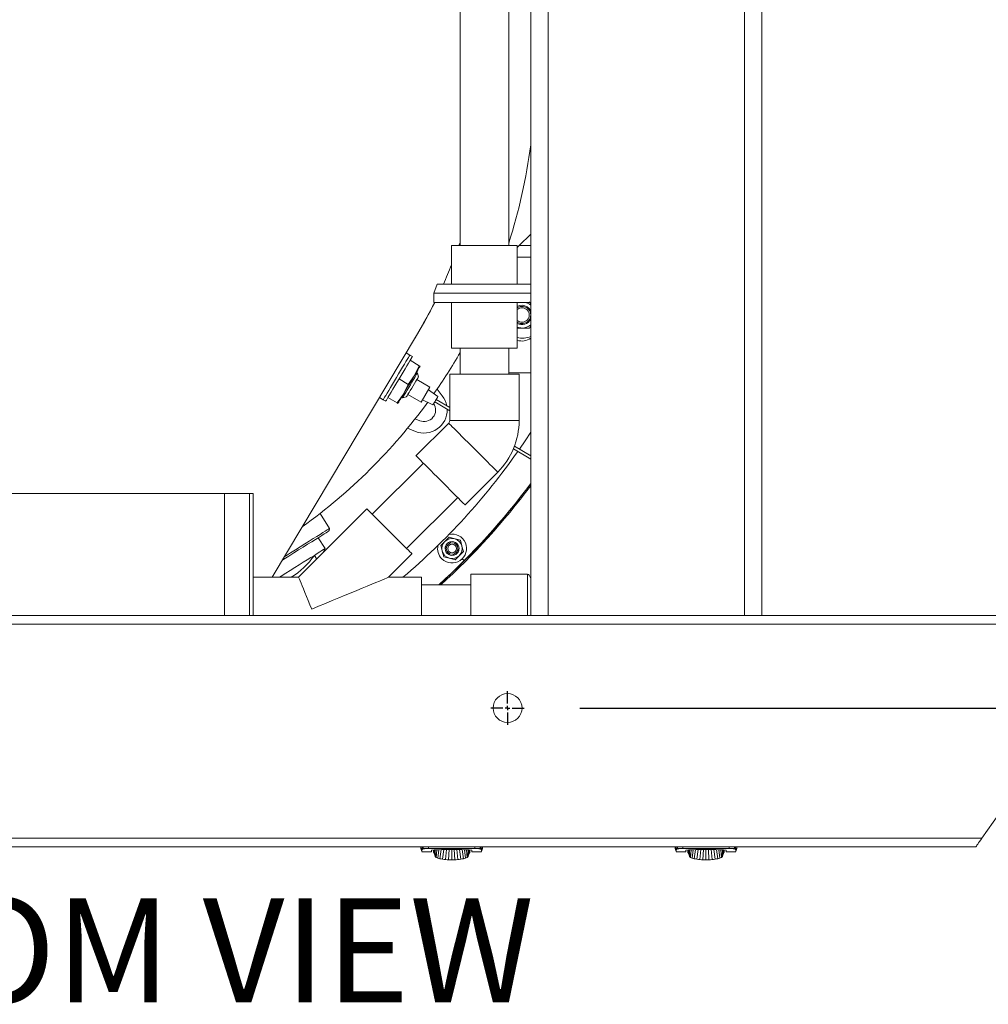
# Model space of a CAD drawing. Units: inches. Extents: x 1 to 15.3, y 0.6 to 10.4.
# Drawn here: x 8.4 to 9.2, y 0.6 to 1.5 of the extents above; entities that cross this region are included whole.
import ezdxf

# ---------------------------------------------------------------- set-up
doc = ezdxf.new("R2010")
doc.units = ezdxf.units.IN
doc.header["$MEASUREMENT"] = 0
doc.layers.add('FORMAT', color=7, linetype='Continuous')
doc.styles.add('SLDTEXTSTYLE0', font='TXT', dxfattribs={"width": 0.605})
doc.dimstyles.new('SLDDIMSTYLE2', dxfattribs={"dimtxt": 0.08, "dimasz": 0.13, "dimexe": 0, "dimexo": 0.0625, "dimgap": 0.02, "dimtad": 0, "dimtih": 1, "dimtoh": 1, "dimdec": 1, "dimlfac": 24, "dimrnd": 1e-09, "dimzin": 12, "dimdsep": 46, "dimlunit": 5, "dimtxsty": 'SLDTEXTSTYLE0', "dimsah": 1, "dimcen": 0.09, "dimadec": 0, "dimazin": 3, "dimtfac": 1, "dimtdec": 1, "dimtofl": 0, "dimtmove": 0, "dimatfit": 3, "dimfxl": 0, "dimfrac": 2, "dimtolj": 1, "dimtzin": 12, "dimarcsym": 0})

# ---------------------------------------------------------------- blocks, each defined once
blk = doc.blocks.new('_D_30')
at = {"layer": 'FORMAT'}
for p, q in [((8.87382, 1.96352), (10.03054, 1.96352)), ((9.90554, 1.96352), (9.90554, 1.56339)), ((9.79096, 1.42206), (9.77262, 1.42206)), ((9.77262, 1.42206), (9.77262, 1.29928)), ((10.02012, 1.42206), (10.03846, 1.42206)), ((10.03846, 1.42206), (10.03846, 1.29928)), ((9.77262, 1.29928), (9.79096, 1.29928)), ((10.03846, 1.29928), (10.02012, 1.29928)), ((9.90554, 0.88019), (9.90554, 1.28095)), ((8.87382, 0.88019), (10.03054, 0.88019))]:
    blk.add_line(p, q, dxfattribs=at)
for points in [[(9.90554, 1.96352), (9.88554, 1.83352), (9.92554, 1.83352)], [(9.90554, 0.88019), (9.92554, 1.01019), (9.88554, 1.01019)]]:
    blk.add_solid(points, dxfattribs=at)
at = {"layer": 'FORMAT', "char_height": 0.08, "attachment_point": 1, "style": 'SLDTEXTSTYLE0'}
for s, insert in [('26', (9.84443, 1.54352)), ('660', (9.81387, 1.40241))]:
    blk.add_mtext(s, dxfattribs=dict(at, insert=insert))
blk = doc.blocks.new('SW_NOTE_20')
at = {"layer": 'FORMAT', "color": 0, "insert": (0.31934, 0.12085), "char_height": 0.09375, "attachment_point": 2, "style": 'SLDTEXTSTYLE0'}
blk.add_mtext('BOTTOM VIEW', dxfattribs=at)
blk = doc.blocks.new('SW_CENTERMARKSYMBOL_10')
at = {"layer": 'FORMAT', "color": 0}
for p, q in [((0, 0.00417), (0, 0.0151)), ((-0.00417, 0), (-0.0151, 0)), ((0, 0), (-0.00208, 0)), ((0, 0), (0, 0.00208)), ((0, 0), (0, -0.00208)), ((0, 0), (0.00208, 0)), ((0.00417, 0), (0.0151, 0)), ((0, -0.00417), (0, -0.0151))]:
    blk.add_line(p, q, dxfattribs=at)

msp = doc.modelspace()

# ---------------------------------------------------------------- linework, layer by layer
at = {"color": 7, "linetype": 'Continuous', "lineweight": 15}
for p, q in [((8.82954694, 0.96351925), (8.82954694, 1.88018589)), ((8.84517194, 0.96351925), (8.84517194, 1.88018589)), ((9.02225528, 0.96351925), (9.02225528, 1.88018589)), ((9.03788028, 0.96351925), (9.03788028, 1.88018589)), ((8.76600527, 1.72133173), (8.76600527, 1.2968734)), ((8.80975528, 1.2968734), (8.80975528, 1.72133173)), ((8.82954694, 1.30726924), (8.81913025, 1.29685257)), ((8.7583386, 1.2968734), (8.7583386, 1.26215812)), ((8.81742195, 1.2968734), (8.7583386, 1.2968734)), ((8.81742195, 1.26215812), (8.81742195, 1.2968734)), ((8.81742195, 1.29514424), (8.81913025, 1.29685257)), ((8.81913025, 1.29685257), (8.82954694, 1.29685257)), ((8.81742195, 1.28643591), (8.82954694, 1.28643591)), ((8.74514809, 1.26215812), (8.74221362, 1.25409563)), ((8.82954694, 1.26215812), (8.74514809, 1.26215812)), ((8.74221362, 1.25409563), (8.74221362, 1.2457623)), ((8.82954694, 1.25409563), (8.74221362, 1.25409563)), ((8.82954694, 1.2457623), (8.74221362, 1.2457623)), ((8.7583386, 1.2457623), (8.7583386, 1.2043734)), ((8.81742195, 1.2043734), (8.81742195, 1.2457623)), ((8.82850024, 1.24607132), (8.82954694, 1.24425842)), ((8.73545671, 1.23120201), (8.73597786, 1.2321667)), ((8.82954694, 1.22444672), (8.82850024, 1.22263382)), ((8.72668862, 1.2158774), (8.59656, 0.99802741)), ((8.82173444, 1.22263382), (8.81742195, 1.22263382)), ((8.82850024, 1.22263382), (8.82173444, 1.22263382)), ((8.72069405, 1.19822447), (8.71734053, 1.20022764)), ((8.72292974, 1.19688903), (8.72069405, 1.19822447)), ((8.81742195, 1.2043734), (8.7583386, 1.2043734)), ((8.76600527, 1.2043734), (8.76600527, 1.18095674)), ((8.80975528, 1.18095674), (8.80975528, 1.2043734)), ((8.72092657, 1.19353549), (8.72917425, 1.18860892)), ((8.72486139, 1.17980992), (8.72917425, 1.18860892)), ((8.72742497, 1.18207035), (8.72653068, 1.18260452)), ((8.7283252, 1.17849923), (8.72742497, 1.18207035)), ((8.72917425, 1.18860892), (8.72986929, 1.18819373)), ((8.75663025, 1.18095674), (8.75663025, 1.13929008)), ((8.75663025, 1.18095674), (8.81913025, 1.18095674)), ((8.80975528, 1.18226925), (8.82954694, 1.18226925)), ((8.81913025, 1.13929008), (8.81913025, 1.18095674)), ((8.71091074, 1.17676789), (8.71915842, 1.1718413)), ((8.71484557, 1.1630423), (8.71915842, 1.1718413)), ((8.71915842, 1.1718413), (8.72486139, 1.17980992)), ((8.73879415, 1.1692124), (8.72698977, 1.17626354)), ((8.7091426, 1.15507368), (8.71484557, 1.1630423)), ((8.7307815, 1.1557983), (8.7189771, 1.16284944)), ((8.73879415, 1.1692124), (8.7307815, 1.1557983)), ((8.74593412, 1.16085255), (8.73745872, 1.16697671)), ((8.74518417, 1.16755966), (8.74986694, 1.16156605)), ((8.69330256, 1.15998534), (8.69665608, 1.15798219)), ((8.69665608, 1.15798219), (8.69889177, 1.15664673)), ((8.70089492, 1.16000027), (8.7091426, 1.15507368)), ((8.70983764, 1.15465849), (8.7091426, 1.15507368)), ((8.71317625, 1.1602477), (8.71407054, 1.15971352)), ((8.71407054, 1.15971352), (8.71764166, 1.16061375)), ((8.74152703, 1.15347461), (8.73211696, 1.15803399)), ((8.75663025, 1.14794148), (8.74306286, 1.15604575)), ((8.75663025, 1.15097488), (8.74439829, 1.15828141)), ((8.72954788, 1.1390816), (8.72542867, 1.14074585)), ((8.75565536, 1.1369364), (8.72619257, 1.10747363)), ((8.75663025, 1.13929008), (8.81913025, 1.13929008)), ((8.72564573, 1.12942341), (8.71859354, 1.1322727)), ((8.81395308, 1.11370078), (8.82954694, 1.10438609)), ((8.81492948, 1.11615094), (8.82954694, 1.10741946)), ((8.73282168, 1.1008445), (8.68680083, 1.05482365)), ((8.77038674, 1.06327944), (8.79984953, 1.09274224)), ((8.10558859, 1.07359141), (8.55350527, 1.07359141)), ((8.57610527, 1.07359141), (8.55350527, 1.07359141)), ((8.55350527, 1.07359141), (8.55350527, 0.96351925)), ((8.57610527, 1.07359141), (8.57954693, 1.07359141)), ((8.57610527, 1.07359141), (8.57610527, 0.96351925)), ((8.57954693, 1.07359141), (8.57954693, 0.96351925)), ((8.71773675, 1.02388773), (8.76375763, 1.06990858)), ((8.68201312, 1.05961133), (8.62042918, 0.99802741)), ((8.64833484, 1.04200696), (8.63984012, 1.05560136)), ((8.64781298, 1.03974651), (8.64833484, 1.04200696)), ((8.64443257, 1.02387712), (8.63794213, 1.03357852)), ((8.75228422, 1.03036528), (8.75600521, 1.03408632)), ((8.75600521, 1.03408632), (8.76108823, 1.03272434)), ((8.75681177, 1.02986892), (8.75708178, 1.02886123)), ((8.75741544, 1.03003069), (8.75768545, 1.029023)), ((8.76617124, 1.03136231), (8.76753322, 1.02627934)), ((8.75128719, 1.01647826), (8.74992516, 1.02156128)), ((8.75261881, 1.02523406), (8.7536265, 1.02496405)), ((8.75278058, 1.02583773), (8.75378827, 1.02556772)), ((8.75409436, 1.01972738), (8.75483204, 1.02046505)), ((8.76292213, 1.02855514), (8.76218445, 1.02781747)), ((8.76336408, 1.02811324), (8.7626264, 1.02737556)), ((8.7646778, 1.02200284), (8.76367012, 1.02227285)), ((8.76483957, 1.02260656), (8.76383189, 1.02287657)), ((8.7688952, 1.02119633), (8.76517417, 1.01747534)), ((8.63672899, 1.01432722), (8.63460057, 1.01773342)), ((8.70145183, 0.99802741), (8.72252446, 1.01909999)), ((8.75453626, 1.01928543), (8.75527394, 1.0200231)), ((8.76145318, 1.0137543), (8.75637016, 1.01511628)), ((8.75977294, 1.01881761), (8.76004295, 1.01780993)), ((8.76064667, 1.0179717), (8.76037666, 1.01897939)), ((8.76793631, 1.0147132), (8.76964725, 1.01300225)), ((8.76893783, 1.01209131), (8.77055819, 1.01371167)), ((8.62042918, 0.99802741), (8.57954693, 0.99802741)), ((8.731253, 0.99802741), (8.70145183, 0.99802741)), ((8.731253, 0.99802741), (8.731253, 0.96351925)), ((8.82675302, 1.00083991), (8.775503, 1.00083991)), ((8.775503, 0.96351925), (8.775503, 1.00083991)), ((8.82675302, 0.96351925), (8.82675302, 1.00083991)), ((8.775503, 0.99125658), (8.731253, 0.99125658)), ((7.82745358, 0.96351925), (8.83164029, 0.96351925)), ((8.83164029, 0.96351925), (8.84517194, 0.96351925)), ((8.84517194, 0.96351925), (9.02225528, 0.96351925)), ((9.02225528, 0.96351925), (9.03578693, 0.96351925)), ((9.03578693, 0.96351925), (9.03788028, 0.96351925)), ((9.3744758, 0.96351925), (9.03788028, 0.96351925)), ((7.49622579, 0.95570675), (9.3711599, 0.95570675)), ((9.23622402, 0.76299841), (9.3711599, 0.95570675)), ((7.49622579, 0.76299841), (9.23622402, 0.76299841)), ((7.49622579, 0.75518591), (9.23075371, 0.75518591)), ((8.73046468, 0.75518591), (8.73046468, 0.75355059)), ((8.7316359, 0.75518591), (8.7316359, 0.7535503)), ((8.73254854, 0.75518591), (8.73254854, 0.7535503)), ((8.73737622, 0.7551907), (8.73737622, 0.7535503)), ((8.77932738, 0.7551907), (8.77932738, 0.7535503)), ((8.78415506, 0.7535503), (8.78415506, 0.75518591)), ((8.78506771, 0.7535503), (8.78506771, 0.75518591)), ((8.78623892, 0.75355059), (8.78623892, 0.75518591)), ((8.95963134, 0.75518591), (8.95963134, 0.75355059)), ((8.96080255, 0.75518591), (8.96080255, 0.7535503)), ((8.9617152, 0.75518591), (8.9617152, 0.7535503)), ((8.96654288, 0.7551907), (8.96654288, 0.7535503)), ((9.00849404, 0.75517823), (9.00849404, 0.7535503)), ((9.01332172, 0.7535503), (9.01332172, 0.75518591)), ((9.01423436, 0.7535503), (9.01423436, 0.75518591)), ((9.01540563, 0.75355059), (9.01540563, 0.75518591)), ((8.73045825, 0.75356898), (8.73142218, 0.7508215)), ((8.73146911, 0.75059002), (8.74030717, 0.75059002)), ((8.7316359, 0.7535503), (8.73254854, 0.7535503)), ((8.7316359, 0.7535503), (8.731715, 0.75276207)), ((8.73254854, 0.7535503), (8.73737622, 0.7535503)), ((8.73254854, 0.7535503), (8.73254854, 0.75325003)), ((8.77932738, 0.7535503), (8.73737622, 0.7535503)), ((8.74030717, 0.75059002), (8.74030717, 0.75215987)), ((8.74194762, 0.75051898), (8.74194762, 0.75226649)), ((8.74203987, 0.75028652), (8.74194762, 0.75051898)), ((8.74200257, 0.75227006), (8.74203987, 0.75028652)), ((8.74213217, 0.75005405), (8.74203987, 0.75028652)), ((8.74205243, 0.75227329), (8.74213217, 0.75005405)), ((8.74222442, 0.74982159), (8.74209785, 0.75227627)), ((8.74222442, 0.74982159), (8.74213217, 0.75005405)), ((8.74231672, 0.74958917), (8.74213945, 0.75227896)), ((8.74250123, 0.74912425), (8.74221288, 0.7522837)), ((8.74231672, 0.74958917), (8.74222442, 0.74982159)), ((8.74268578, 0.74865937), (8.74227571, 0.75228781)), ((8.74250123, 0.74912425), (8.74231672, 0.74958917)), ((8.74287033, 0.74819444), (8.74233002, 0.75229133)), ((8.74305489, 0.74772956), (8.74237744, 0.75229441)), ((8.74323944, 0.74726468), (8.74241919, 0.75229715)), ((8.74342399, 0.74679975), (8.7424563, 0.75229954)), ((8.74268578, 0.74865937), (8.74250123, 0.74912425)), ((8.74287033, 0.74819444), (8.74268578, 0.74865937)), ((8.74305489, 0.74772956), (8.74287033, 0.74819444)), ((8.74323944, 0.74726468), (8.74305489, 0.74772956)), ((8.74319965, 0.74807466), (8.74345274, 0.74658758)), ((8.74342399, 0.74679975), (8.74323944, 0.74726468)), ((8.74367318, 0.74617711), (8.74358396, 0.75236202)), ((8.74508292, 0.75243462), (8.74447211, 0.74554019)), ((8.74690655, 0.75251167), (8.74585726, 0.74492728)), ((8.74898592, 0.75258305), (8.74779622, 0.74438012)), ((8.7512427, 0.75263858), (8.75018315, 0.74393563)), ((8.75360152, 0.75268615), (8.75285695, 0.74361815)), ((8.75599079, 0.75270424), (8.75563552, 0.74343501)), ((8.7583518, 0.75272208), (8.7583518, 0.74337786)), ((8.76071262, 0.75270908), (8.76106813, 0.74343501)), ((8.76384665, 0.74361815), (8.76310233, 0.75268322)), ((8.76652045, 0.74393563), (8.76546026, 0.75264381)), ((8.76890738, 0.74438012), (8.76771792, 0.75258143)), ((8.77084634, 0.74492728), (8.76979705, 0.75251172)), ((8.77223154, 0.74554019), (8.77162043, 0.75243726)), ((8.77303042, 0.74617711), (8.77311959, 0.75235601)), ((8.77325086, 0.74658758), (8.77350395, 0.74807466)), ((8.77327961, 0.74679975), (8.77424539, 0.75228864)), ((8.77327961, 0.74679975), (8.77346416, 0.74726468)), ((8.77346416, 0.74726468), (8.77428265, 0.75228639)), ((8.77346416, 0.74726468), (8.77364871, 0.74772956)), ((8.77364871, 0.74772956), (8.77432459, 0.7522839)), ((8.77364871, 0.74772956), (8.77383327, 0.74819444)), ((8.77383327, 0.74819444), (8.77437226, 0.75228101)), ((8.77383327, 0.74819444), (8.77401782, 0.74865937)), ((8.77401782, 0.74865937), (8.77442677, 0.75227779)), ((8.77401782, 0.74865937), (8.77420237, 0.74912425)), ((8.77420237, 0.74912425), (8.77448984, 0.75227397)), ((8.77420237, 0.74912425), (8.77438693, 0.74958917)), ((8.77438693, 0.74958917), (8.77456351, 0.75226957)), ((8.77438693, 0.74958917), (8.77447918, 0.74982159)), ((8.77447918, 0.74982159), (8.77460526, 0.75226708)), ((8.77447918, 0.74982159), (8.77457148, 0.75005405)), ((8.77465087, 0.75226434), (8.77457148, 0.75005405)), ((8.77457148, 0.75005405), (8.77466373, 0.75028652)), ((8.77470089, 0.75226136), (8.77466373, 0.75028652)), ((8.77466373, 0.75028652), (8.77475598, 0.75051898)), ((8.77475598, 0.75051898), (8.77475598, 0.75225804)), ((8.77639643, 0.75059002), (8.77639643, 0.75215987)), ((8.77639643, 0.75059002), (8.78523451, 0.75059002)), ((8.78415506, 0.7535503), (8.77932738, 0.7535503)), ((8.78415506, 0.75325003), (8.78415506, 0.7535503)), ((8.78506771, 0.7535503), (8.78415506, 0.7535503)), ((8.7849886, 0.75276207), (8.78506771, 0.7535503)), ((8.78528144, 0.7508215), (8.78624538, 0.75356898)), ((8.95962488, 0.75356898), (8.96058886, 0.7508215)), ((8.9606358, 0.75059002), (8.96947388, 0.75059002)), ((8.96080255, 0.7535503), (8.9617152, 0.7535503)), ((8.96080255, 0.7535503), (8.96088166, 0.75276207)), ((8.9617152, 0.7535503), (8.96654288, 0.7535503)), ((8.9617152, 0.7535503), (8.9617152, 0.75325003)), ((9.00849404, 0.7535503), (8.96654288, 0.7535503)), ((8.96947388, 0.75059002), (8.96947388, 0.75215987)), ((8.97111428, 0.75051898), (8.97111428, 0.75226649)), ((8.97120653, 0.75028652), (8.97111428, 0.75051898)), ((8.97116923, 0.75227006), (8.97120653, 0.75028652)), ((8.97129883, 0.75005405), (8.97120653, 0.75028652)), ((8.97121909, 0.75227329), (8.97129883, 0.75005405)), ((8.97139108, 0.74982159), (8.97126456, 0.75227627)), ((8.97139108, 0.74982159), (8.97129883, 0.75005405)), ((8.97148338, 0.74958917), (8.97130611, 0.75227896)), ((8.97166794, 0.74912425), (8.97137959, 0.7522837)), ((8.97148338, 0.74958917), (8.97139108, 0.74982159)), ((8.97185244, 0.74865937), (8.97144237, 0.75228781)), ((8.97166794, 0.74912425), (8.97148338, 0.74958917)), ((8.97203699, 0.74819444), (8.97149668, 0.75229133)), ((8.97222155, 0.74772956), (8.9715441, 0.75229441)), ((8.9724061, 0.74726468), (8.9715859, 0.75229715)), ((8.97259065, 0.74679975), (8.97162296, 0.75229954)), ((8.97185244, 0.74865937), (8.97166794, 0.74912425)), ((8.97203699, 0.74819444), (8.97185244, 0.74865937)), ((8.97222155, 0.74772956), (8.97203699, 0.74819444)), ((8.9724061, 0.74726468), (8.97222155, 0.74772956)), ((8.97236635, 0.74807466), (8.9726194, 0.74658758)), ((8.97259065, 0.74679975), (8.9724061, 0.74726468)), ((8.97283989, 0.74617711), (8.97275062, 0.75236202)), ((8.97424963, 0.75243462), (8.97363877, 0.74554019)), ((8.97607321, 0.75251167), (8.97502397, 0.74492728)), ((8.97815258, 0.75258305), (8.97696293, 0.74438012)), ((8.98040936, 0.75263858), (8.97934981, 0.74393563)), ((8.98276823, 0.75268615), (8.98202361, 0.74361815)), ((8.98515745, 0.75270424), (8.98480218, 0.74343501)), ((8.98751846, 0.75272208), (8.98751846, 0.74337786)), ((8.98987928, 0.75270908), (8.99023479, 0.74343501)), ((8.99301331, 0.74361815), (8.99226899, 0.75268322)), ((8.99568711, 0.74393563), (8.99462692, 0.75264381)), ((8.99807404, 0.74438012), (8.99688458, 0.75258143)), ((9.000013, 0.74492728), (8.99896371, 0.75251172)), ((9.0013982, 0.74554019), (9.00078709, 0.75243726)), ((9.00219708, 0.74617711), (9.00228625, 0.75235601)), ((9.00241752, 0.74658758), (9.00267061, 0.74807466)), ((9.00244631, 0.74679975), (9.00341205, 0.75228864)), ((9.00244631, 0.74679975), (9.00263087, 0.74726468)), ((9.00263087, 0.74726468), (9.00344931, 0.75228639)), ((9.00263087, 0.74726468), (9.00281537, 0.74772956)), ((9.00281537, 0.74772956), (9.0034913, 0.7522839)), ((9.00281537, 0.74772956), (9.00299993, 0.74819444)), ((9.00299993, 0.74819444), (9.00353892, 0.75228101)), ((9.00299993, 0.74819444), (9.00318448, 0.74865937)), ((9.00318448, 0.74865937), (9.00359343, 0.75227779)), ((9.00318448, 0.74865937), (9.00336903, 0.74912425)), ((9.00336903, 0.74912425), (9.0036565, 0.75227397)), ((9.00336903, 0.74912425), (9.00355359, 0.74958917)), ((9.00355359, 0.74958917), (9.00373022, 0.75226957)), ((9.00355359, 0.74958917), (9.00364584, 0.74982159)), ((9.00364584, 0.74982159), (9.00377192, 0.75226708)), ((9.00364584, 0.74982159), (9.00373814, 0.75005405)), ((9.00381753, 0.75226434), (9.00373814, 0.75005405)), ((9.00373814, 0.75005405), (9.00383039, 0.75028652)), ((9.00386755, 0.75226136), (9.00383039, 0.75028652)), ((9.00383039, 0.75028652), (9.00392269, 0.75051898)), ((9.00392269, 0.75051898), (9.00392269, 0.75225804)), ((9.00556309, 0.75059002), (9.00556309, 0.75215987)), ((9.00556309, 0.75059002), (9.01440117, 0.75059002)), ((9.01332172, 0.7535503), (9.00849404, 0.7535503)), ((9.01332172, 0.75325003), (9.01332172, 0.7535503)), ((9.01423436, 0.7535503), (9.01332172, 0.7535503)), ((9.01415526, 0.75276207), (9.01423436, 0.7535503)), ((9.0144481, 0.7508215), (9.01541204, 0.75356898))]:
    msp.add_line(p, q, dxfattribs=at)
at = {"color": 7, "linetype": 'Continuous', "lineweight": 15, "flags": 128}
for points in [[(8.81742195, 1.24524897), (8.81870141, 1.245672), (8.81906098, 1.2457623)], [(8.81742195, 1.24193034), (8.8194778, 1.24277442), (8.82173444, 1.24307151)], [(8.73416736, 1.22885958), (8.72880619, 1.21944757), (8.72550672, 1.21389875)], [(8.72069405, 1.19822447), (8.72054607, 1.19797675), (8.7201058, 1.19723966), (8.71938407, 1.19603139), (8.71839862, 1.19438167), (8.71717378, 1.19233113), (8.71573964, 1.18993024), (8.71413158, 1.18723814), (8.71238912, 1.18432109), (8.71055525, 1.18125095), (8.70867505, 1.17810333), (8.70679488, 1.17495568), (8.70496098, 1.17188554), (8.70321856, 1.16896852), (8.70161047, 1.16627641), (8.70017636, 1.16387553), (8.69895148, 1.16182498), (8.69796607, 1.16017525), (8.69724433, 1.15896697), (8.69680404, 1.15822991), (8.69665608, 1.15798219), (8.69665608, 1.15798219)], [(8.72069405, 1.19822447), (8.72054607, 1.19797675), (8.7201058, 1.19723966), (8.71938407, 1.19603139), (8.71839862, 1.19438167), (8.71717378, 1.19233113), (8.71573964, 1.18993024), (8.71413158, 1.18723814), (8.71238912, 1.18432109), (8.71055525, 1.18125095), (8.70867505, 1.17810333), (8.70679488, 1.17495568), (8.70496098, 1.17188554), (8.70321856, 1.16896852), (8.70161047, 1.16627641), (8.70017636, 1.16387553), (8.69895148, 1.16182498), (8.69796607, 1.16017525), (8.69724433, 1.15896697), (8.69680404, 1.15822991), (8.69665608, 1.15798219), (8.69665608, 1.15798219)], [(8.72292974, 1.19688903), (8.72278176, 1.19664129), (8.72234147, 1.19590423), (8.72161973, 1.19469595), (8.72063431, 1.19304624), (8.71940944, 1.19099567), (8.71797532, 1.18859479), (8.71636724, 1.18590268), (8.71462481, 1.18298566), (8.71279094, 1.17991552), (8.71091074, 1.17676789), (8.70903057, 1.17362024), (8.70719667, 1.17055011), (8.70545424, 1.16763309), (8.70384616, 1.16494098), (8.70241204, 1.1625401), (8.70118717, 1.16048955), (8.70020175, 1.15883981), (8.69948002, 1.15763154), (8.69903973, 1.15689447), (8.69889177, 1.15664673), (8.69889177, 1.15664673)], [(8.71407054, 1.15971352), (8.71410968, 1.15977906), (8.71442007, 1.16029866), (8.71502633, 1.16131364), (8.71590011, 1.16277645), (8.71700059, 1.16461875), (8.71827626, 1.16675437), (8.7196675, 1.16908346), (8.72110924, 1.17149712), (8.72253409, 1.17388248), (8.72387541, 1.176128), (8.72507049, 1.17812868), (8.72606343, 1.179791), (8.72680783, 1.18103719), (8.72726885, 1.18180899), (8.72742497, 1.18207035)], [(8.72986929, 1.18819373), (8.72978361, 1.18805027), (8.72952803, 1.1876224), (8.72910688, 1.18691738), (8.72852743, 1.18594729), (8.72779956, 1.18472875), (8.72693572, 1.18328261), (8.72595072, 1.18163358), (8.72486139, 1.17980992)], [(8.72486139, 1.17980992), (8.72368636, 1.1778428), (8.72244577, 1.17576588), (8.72116079, 1.17361472), (8.71985347, 1.17142611), (8.71854614, 1.1692375), (8.71726119, 1.16708632), (8.71602057, 1.16500942), (8.71484557, 1.1630423)], [(8.7283252, 1.17849923), (8.72816998, 1.17823936), (8.72771334, 1.17747489), (8.7269818, 1.17625022), (8.72601789, 1.17463653), (8.72487765, 1.17272762), (8.7236273, 1.17063441), (8.72233956, 1.16847856), (8.72108922, 1.16638536), (8.71994895, 1.16447644), (8.71898506, 1.16286276), (8.71825352, 1.16163811), (8.71779688, 1.16087362), (8.71764166, 1.16061375), (8.71764166, 1.16061375)], [(8.71484557, 1.1630423), (8.71375624, 1.16121862), (8.71277121, 1.15956962), (8.71190738, 1.15812348), (8.71117951, 1.15690494), (8.71060006, 1.15593484), (8.71017893, 1.15522983), (8.70992334, 1.15480193), (8.70983764, 1.15465849)], [(8.74593412, 1.16085255), (8.74548219, 1.16009602), (8.74494687, 1.15919978), (8.74435356, 1.15820654), (8.74373057, 1.15716358), (8.74310759, 1.15612062), (8.74251428, 1.15512738), (8.74197891, 1.15423113), (8.74152703, 1.15347461)], [(8.79984953, 1.09274224), (8.79964371, 1.09294806), (8.79903011, 1.09356165), (8.79802013, 1.09457161), (8.79663263, 1.09595914), (8.79489338, 1.09769836), (8.79283489, 1.09975688), (8.79049538, 1.10209636), (8.78791853, 1.10467324), (8.78515228, 1.10743946), (8.78224822, 1.11034355), (8.77926041, 1.11333136), (8.77624449, 1.11634728), (8.77325663, 1.11933511), (8.77035256, 1.12223918), (8.76758632, 1.12500543), (8.76500946, 1.12758228), (8.76267001, 1.12992176), (8.76061147, 1.13198027), (8.75887227, 1.1337195), (8.75748472, 1.13510702), (8.75647478, 1.13611698), (8.75586114, 1.13673061), (8.75565536, 1.1369364)], [(8.82954694, 1.12865587), (8.82449277, 1.12099673), (8.81937582, 1.11349499)], [(8.72619257, 1.10747363), (8.72624408, 1.1074221), (8.72665474, 1.10701144), (8.72746843, 1.10619777), (8.72866996, 1.10499622), (8.73023701, 1.1034292), (8.7321403, 1.10152588), (8.73434446, 1.09932175), (8.73680835, 1.09685783), (8.73948614, 1.09418004), (8.74232792, 1.09133826), (8.74528077, 1.08838543), (8.74828965, 1.08537655)], [(8.74828965, 1.08537655), (8.75129854, 1.08236765), (8.75425139, 1.07941481), (8.75709317, 1.07657303), (8.75977093, 1.07389525), (8.76223485, 1.07143133), (8.76443898, 1.0692272), (8.7663423, 1.06732388), (8.76790932, 1.06575686), (8.76911085, 1.06455533), (8.76992455, 1.06374163), (8.77033521, 1.06333097), (8.77038674, 1.06327944)], [(8.72252446, 1.01909999), (8.72231827, 1.0193062), (8.72170394, 1.01992049), (8.72069398, 1.02093047), (8.71930892, 1.02231553), (8.71757698, 1.02404744), (8.71553343, 1.02609102), (8.71321984, 1.02840462), (8.71068329, 1.03094119), (8.70797546, 1.03364901), (8.70515148, 1.036473), (8.70226878, 1.0393557), (8.6993861, 1.04223835), (8.69656212, 1.04506236), (8.69385429, 1.04777018), (8.69131774, 1.05030671), (8.68900415, 1.05262032), (8.68696057, 1.05466388), (8.68522863, 1.05639582), (8.68384357, 1.05778088), (8.68283361, 1.05879084), (8.68221928, 1.05940517), (8.68201312, 1.05961133)], [(8.64781298, 1.03974651), (8.6477977, 1.03973698), (8.64743138, 1.03950808), (8.6465807, 1.03897652), (8.64525529, 1.0381483), (8.64347018, 1.03703282), (8.64124556, 1.03564273), (8.63860665, 1.03399377), (8.63558337, 1.03210463), (8.63220995, 1.02999666), (8.62852463, 1.02769383), (8.62456915, 1.02522218), (8.62038834, 1.02260974), (8.61602958, 1.01988607), (8.61154224, 1.01708203), (8.60697715, 1.01422945), (8.60579781, 1.01349255)], [(8.60764137, 1.01657887), (8.60846619, 1.01709425), (8.61306907, 1.01997045), (8.61757054, 1.02278329), (8.62192126, 1.02550192), (8.62607359, 1.02809657), (8.62998199, 1.03053883), (8.63360371, 1.03280192), (8.636899, 1.03486105), (8.63983179, 1.03669368), (8.64236995, 1.03827971), (8.64448566, 1.03960175), (8.64615576, 1.04064532), (8.64736191, 1.04139903), (8.64809093, 1.04185458), (8.64833484, 1.04200696)], [(8.74856318, 1.02664429), (8.74924557, 1.02732663), (8.75228422, 1.03036528)], [(8.76108823, 1.03272434), (8.76144956, 1.03262749), (8.76617124, 1.03136231)], [(8.63460057, 1.01773342), (8.63728862, 1.01941307), (8.63959135, 1.020852), (8.64147517, 1.02202914), (8.64291261, 1.02292736), (8.6438827, 1.02353353), (8.64437131, 1.02383884), (8.64443257, 1.02387712)], [(8.74992516, 1.02156128), (8.74982837, 1.02192261), (8.74856318, 1.02664429)], [(8.76753322, 1.02627934), (8.76763002, 1.02591796), (8.7688952, 1.02119633)], [(8.60306435, 0.99802741), (8.60481308, 0.99912012), (8.60883718, 1.00163464), (8.61289083, 1.00416764), (8.6169149, 1.00668216), (8.62085075, 1.00914159), (8.62464096, 1.01150998), (8.62823029, 1.01375283), (8.63156636, 1.01583743), (8.63460057, 1.01773342)], [(8.75637016, 1.01511628), (8.75600883, 1.01521313), (8.75128719, 1.01647826)], [(8.76517417, 1.01747534), (8.76213551, 1.01443668), (8.76145318, 1.0137543)], [(8.63229467, 0.96938155), (8.63067899, 0.97328215), (8.62909339, 0.97711011), (8.62756744, 0.98079409), (8.62612956, 0.9842655), (8.6248065, 0.98745962), (8.62362294, 0.99031699), (8.62260093, 0.99278434), (8.62175948, 0.99481579), (8.62111428, 0.99637343), (8.62067737, 0.99742824), (8.62045686, 0.99796063), (8.62042918, 0.99802741)], [(8.70145183, 0.99802741), (8.70138219, 0.99799857), (8.70082594, 0.99776816), (8.69971793, 0.9973092), (8.69806705, 0.9966254), (8.6958866, 0.99572218), (8.69319415, 0.99460694), (8.6900114, 0.99328862), (8.68636391, 0.99177778), (8.6822811, 0.99008663), (8.67779584, 0.98822878), (8.67294424, 0.98621917), (8.66776533, 0.984074), (8.66230084, 0.98181052), (8.65659476, 0.97944697), (8.65069304, 0.9770024), (8.64464316, 0.97449649), (8.63849388, 0.97194936), (8.63229467, 0.96938155)], [(9.00786348, 0.75518591), (9.00923441, 0.75517506), (9.01060538, 0.75518591)], [(9.23075371, 0.75518591), (9.23085882, 0.755336), (9.23117014, 0.75578059), (9.23167565, 0.75650257), (9.23235598, 0.75747413), (9.23318493, 0.75865801), (9.23413062, 0.76000869), (9.23515689, 0.76147427), (9.23622402, 0.76299841)], [(8.73054867, 0.75355059), (8.73047453, 0.75355064), (8.7316359, 0.7535503)], [(8.78523451, 0.75083798), (8.78523202, 0.75081564), (8.78525333, 0.75153933), (8.7849886, 0.75276207)], [(8.78615493, 0.75355059), (8.7862291, 0.75355064), (8.78506771, 0.7535503)], [(8.95971533, 0.75355059), (8.95964121, 0.75355064), (8.96080255, 0.7535503)], [(9.01440117, 0.75083798), (9.01439873, 0.75081564), (9.01441999, 0.75153933), (9.01415526, 0.75276207)], [(9.01532159, 0.75355059), (9.01539576, 0.75355064), (9.01423436, 0.7535503)]]:
    msp.add_lwpolyline(points, dxfattribs=at)
at = {"color": 7, "linetype": 'Continuous', "lineweight": 15}
for centre, radius in [((8.7587292, 1.02392031), 0.00520833), ((8.7587292, 1.02392031), 0.00395833), ((8.8087136, 0.8801859), 0.01302083)]:
    msp.add_circle(centre, radius, dxfattribs=at)
for centre, radius, start, end in [((8.32954693, 1.45310257), 0.50427083, 342.22873516, 352.53776349), ((8.32954693, 1.45310257), 0.46259843, 340.26191899, 340.64667044), ((8.32954693, 1.45310257), 0.46259843, 335.62135272, 337.95965711), ((8.32954693, 1.45310257), 0.46259843, 329.14880645, 333.37123606), ((8.82173443, 1.23435257), 0.00871895, 26.35806494, 90), ((8.82173443, 1.23435257), 0.01171875, 48.1896851, 76.81273394), ((8.82173443, 1.23435257), 0.0078125, 236.49567019, 123.50432981), ((8.82173443, 1.23435257), 0.00651042, 228.5168317, 131.4831683), ((8.82173443, 1.23435257), 0.00871895, 240.3558054, 333.64193506), ((8.82173443, 1.23435257), 0.01171875, 270, 311.8103149), ((8.82173443, 1.23435257), 0.01171875, 248.40767513, 270), ((8.82173443, 1.23435257), 0.02083333, 258.05339774, 292.02431284), ((8.82173443, 1.2239359), 0.01302083, 250.65837321, 306.86989765), ((8.32954693, 1.45310257), 0.50427083, 324.94299174, 329.94255337), ((8.32954693, 1.45310257), 0.50427083, 305.69209204, 323.8615559), ((8.73345003, 1.14873976), 0.01041667, 248, 33.51742995), ((8.73345003, 1.14873976), 0.02083333, 10.65368513, 38), ((8.73345003, 1.14873976), 0.02083333, 248, 1.67491156), ((8.75330169, 1.13929007), 0.00332858, 315, 360), ((8.75330169, 1.13929007), 0.06582858, 315, 0), ((8.32954693, 1.45310257), 0.59604167, 310.22666364, 325.01475743), ((8.32954693, 1.45310257), 0.62239583, 312.09404946, 323.4509435), ((8.32954693, 1.45310257), 0.62253937, 312.10867079, 323.43312622), ((8.32954693, 1.45310257), 0.62359183, 312.21554822, 323.30296114), ((8.7587292, 1.02392031), 0.01302083, 225, 102.2844308), ((8.7587292, 1.02392031), 0.00911458, 135, 195), ((8.7587292, 1.02392031), 0.00911458, 75, 135), ((8.7587292, 1.02392031), 0.00625, 107.86598398, 162.13401602), ((8.7587292, 1.02392031), 0.00625, 102.13401602, 107.86598398), ((8.7587292, 1.02392031), 0.00625, 47.86598398, 102.13401602), ((8.7587292, 1.02392031), 0.00911458, 15, 75), ((8.5760707, 1.05858207), 0.07666667, 329.61846566, 333.08467933), ((8.7587292, 1.02392031), 0.01302083, 167.7155692, 225), ((8.7587292, 1.02392031), 0.00911458, 195, 255), ((8.7587292, 1.02392031), 0.00625, 167.86598398, 222.13401602), ((8.7587292, 1.02392031), 0.00625, 162.13401602, 167.86598398), ((8.7587292, 1.02392031), 0.00625, 287.86598398, 342.13401602), ((8.7587292, 1.02392031), 0.00625, 42.13401602, 47.86598398), ((8.7587292, 1.02392031), 0.00625, 347.86598398, 42.13401602), ((8.7587292, 1.02392031), 0.00625, 342.13401602, 347.86598398), ((8.7587292, 1.02392031), 0.00911458, 315, 15), ((8.5760707, 1.05858207), 0.07137477, 301.96144721, 325.08836924), ((8.7587292, 1.02392031), 0.00625, 222.13401602, 227.86598398), ((8.7587292, 1.02392031), 0.00625, 227.86598398, 282.13401602), ((8.7587292, 1.02392031), 0.00911458, 255, 315), ((8.7587292, 1.02392031), 0.00625, 282.13401602, 287.86598398), ((8.73552748, 0.75129711), 0.00408426, 158.98051835, 186.45456839), ((8.73309175, 0.75136617), 0.00196061, 106.08478374, 134.60427789), ((8.73651564, 0.72842729), 0.02513775, 88.03814059, 99.08006673), ((8.7573169, 0.49608052), 0.25664365, 89.76895647, 93.80021265), ((8.74425789, 0.74672913), 0.00080413, 190.60641745, 223.35264241), ((8.74591847, 0.748174), 0.00300481, 221.6489617, 241.22665763), ((8.74861493, 0.75303111), 0.00856018, 241.05541171, 251.20700039), ((8.7593125, 0.49369892), 0.25902494, 86.21832512, 90.21250576), ((8.76834223, 0.75245839), 0.0079365, 288.39204195, 299.3440494), ((8.77095643, 0.74795904), 0.00273436, 297.79623619, 319.3315625), ((8.77244565, 0.74672926), 0.00080425, 316.6436922, 349.38623607), ((8.78023535, 0.72918931), 0.0243779, 80.74728801, 92.13450467), ((8.78382223, 0.75172555), 0.00156039, 41.62668924, 77.68424913), ((8.96469407, 0.75129717), 0.00408417, 158.98095903, 186.45556012), ((8.96225863, 0.7513658), 0.00196103, 106.08792419, 134.60113743), ((8.96568231, 0.72842716), 0.02513788, 88.03816872, 99.0800386), ((8.98648347, 0.49608461), 0.25663956, 89.7689346, 93.80024419), ((8.97342411, 0.74672898), 0.00080366, 190.60137401, 223.36869772), ((8.97508512, 0.74817383), 0.00300466, 221.64711647, 241.22508484), ((8.97778037, 0.75302859), 0.00855739, 241.05434834, 251.20956032), ((8.98847916, 0.49369892), 0.25902494, 86.21832512, 90.21250576), ((8.99750889, 0.75245839), 0.0079365, 288.39204195, 299.3440494), ((9.00012309, 0.74795904), 0.00273436, 297.79623619, 319.3315625), ((9.00161231, 0.74672926), 0.00080425, 316.6436922, 349.38623607), ((9.00940201, 0.72918931), 0.0243779, 80.74728801, 92.13450467), ((9.01298931, 0.75172627), 0.0015596, 41.61718618, 77.69375219), ((8.75191116, 0.76267131), 0.01874834, 251.16141632, 257.32134534), ((8.75495092, 0.77616967), 0.03258474, 257.3161063, 261.58632361), ((8.7570574, 0.79041207), 0.04698207, 261.5864775, 264.87059718), ((8.7580818, 0.80172058), 0.05833688, 264.86150333, 267.59666494), ((8.75834741, 0.80774862), 0.06437076, 267.58545195, 270.00390442), ((8.75835619, 0.80775095), 0.06437309, 269.99609597, 272.41450429), ((8.75866789, 0.80102061), 0.0576356, 272.38678226, 275.1551818), ((8.75978115, 0.7892755), 0.04583799, 275.08840673, 278.45451859), ((8.76197611, 0.77496985), 0.03136517, 278.33061616, 282.76695392), ((8.76506804, 0.76169468), 0.01773512, 282.50250898, 289.01472936), ((8.98107515, 0.76266167), 0.01873834, 251.15977103, 257.32299063), ((8.98411766, 0.7761693), 0.03258438, 257.31591385, 261.58609365), ((8.98622504, 0.79042029), 0.04699034, 261.5867665, 264.87030818), ((8.98724846, 0.80172058), 0.05833688, 264.86150333, 267.59666494), ((8.98751407, 0.80774862), 0.06437076, 267.58545195, 270.00390442), ((8.98752289, 0.80774863), 0.06437077, 269.99605232, 272.41454794), ((8.98783455, 0.80102061), 0.0576356, 272.38678226, 275.1551818), ((8.98894781, 0.7892755), 0.04583799, 275.08840673, 278.45451859), ((8.99114277, 0.77496985), 0.03136517, 278.33061616, 282.76695392), ((8.99423589, 0.76169044), 0.01773072, 282.5017006, 289.01553774)]:
    msp.add_arc(centre, radius, start, end, dxfattribs=at)
msp.add_ellipse((8.82675301, 0.96938157), major_axis=(0, 0.03145833), ratio=0.185430464, start_param=5.783717867, end_param=6.283185307, dxfattribs=at)

# ---------------------------------------------------------------- block references
at = {"layer": 'FORMAT'}
for name, p in [('SW_CENTERMARKSYMBOL_10', (8.8087136, 0.8801859)), ('SW_NOTE_20', (8.08422699, 0.58775048))]:
    msp.add_blockref(name, p, dxfattribs=at)

# ---------------------------------------------------------------- dimensions: what is measured, and where the dimension line sits
dim = msp.add_linear_dim(base=(9.90553939, 0.8801859), p1=(8.82381777, 1.96351924), p2=(8.82381777, 0.8801859), angle=90, dimstyle='SLDDIMSTYLE2', dxfattribs=at)
dim.commit()
dim.dimension.update_dxf_attribs({"geometry": '_D_30', "text_midpoint": (9.90553939, 1.42216957), "dimtype": 160})

doc.saveas('drawing.dxf')
